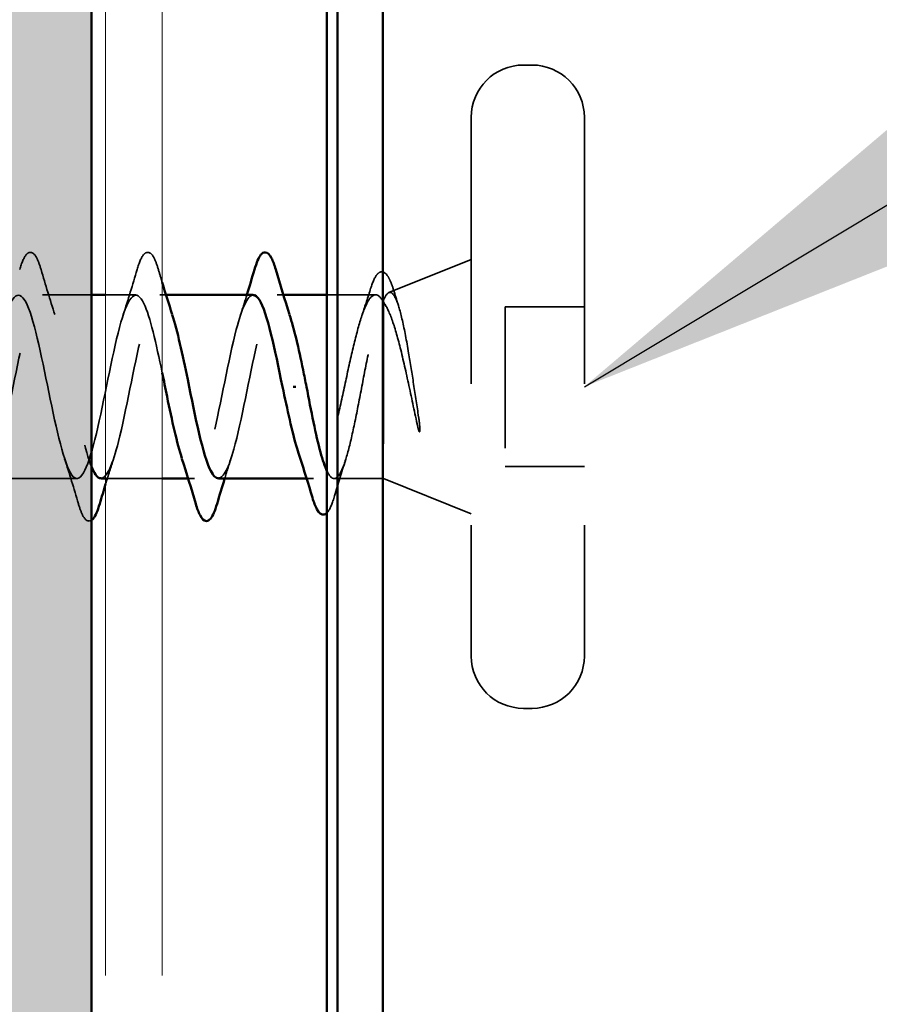
# Model space of a CAD drawing. Units: inches. Extents: x 1.2 to 66.8, y 1.2 to 42.8.
# Drawn here: x 33.5 to 34.1, y 18.1 to 18.8 of the extents above; entities that cross this region are included whole.
import ezdxf

# ---------------------------------------------------------------- set-up
doc = ezdxf.new("R2010")
doc.units = ezdxf.units.IN
doc.header["$LTSCALE"] = 4
doc.header["$MEASUREMENT"] = 0
doc.linetypes.add('DASHED', pattern=[0.2067, 0.1654, -0.0413])
doc.linetypes.add('DOUBLE_DASH_CHAIN', pattern=[1.2403, 0.6614, -0.0827, 0.1654, -0.0827, 0.1654, -0.0827])
for name, color, linetype, lineweight in [('Hatch (ANSI)', 7, 'Continuous', 18), ('Hidden (ANSI)', 7, 'DASHED', 35), ('Symbol (ANSI)', 7, 'Continuous', 25), ('Visible (ANSI)', 7, 'Continuous', 50)]:
    doc.layers.add(name, color=color, linetype=linetype, lineweight=lineweight)
doc.styles.add('Note Text (ANSI)', font='tahoma.ttf')
doc.dimstyles.new('Default (ANSI)$7', dxfattribs={"dimscale": 4, "dimtxt": 0.12, "dimasz": 0.098425, "dimexe": 0.125, "dimexo": 0.0625, "dimgap": 0.031496, "dimtad": 0, "dimtih": 1, "dimtoh": 1, "dimrnd": 1e-08, "dimzin": 4, "dimdsep": 46, "dimtxsty": 'Note Text (ANSI)', "dimcen": 0.09, "dimdle": 0.393701, "dimclrd": 256, "dimclre": 256, "dimclrt": 256, "dimadec": 0, "dimazin": 1, "dimtfac": 1, "dimtofl": 0, "dimtmove": 0, "dimatfit": 3, "dimfxl": 0, "dimtolj": 1, "dimtzin": 4, "dimlwd": -1, "dimlwe": -1, "dimarcsym": 0})

msp = doc.modelspace()

# ---------------------------------------------------------------- hatches: boundary and pattern name
at = {"layer": 'Hatch (ANSI)', "true_color": 0x804000}
h = msp.add_hatch(dxfattribs=at)
h.set_pattern_fill('INSUL', color=36, scale=0.75, angle=90, style=0)
h.paths.add_polyline_path([(33.026128, 38.213634), (33.026128, 7.473895), (33.526128, 7.473895), (33.526128, 38.213634)])

# ---------------------------------------------------------------- linework, layer by layer
at = {"layer": 'Hidden (ANSI)', "ltscale": 0.002757}
for p, q in [((33.837656, 18.736803), (33.831656, 18.736803)), ((33.837656, 18.281803), (33.831656, 18.281803))]:
    msp.add_line(p, q, dxfattribs=at)
at = {"layer": 'Hidden (ANSI)', "ltscale": 0.284878}
for p, q in [((33.794656, 18.699803), (33.794656, 18.318803)), ((33.874656, 18.699803), (33.874656, 18.318803))]:
    msp.add_line(p, q, dxfattribs=at)
at = {"layer": 'Hidden (ANSI)', "ltscale": 0.029781}
msp.add_line((33.736457, 18.575836), (33.794656, 18.599303), dxfattribs=at)
at = {"layer": 'Hidden (ANSI)', "ltscale": 0.016434}
msp.add_line((33.526128, 18.574303), (33.491406, 18.574303), dxfattribs=at)
at = {"layer": 'Hidden (ANSI)', "ltscale": 0.010032}
msp.add_line((33.557406, 18.574303), (33.536128, 18.574303), dxfattribs=at)
at = {"layer": 'Hidden (ANSI)', "ltscale": 0.001989}
for p, q in [((33.578792, 18.574303), (33.574406, 18.574303)), ((33.661792, 18.574303), (33.657406, 18.574303)), ((33.598906, 18.444303), (33.594519, 18.444303))]:
    msp.add_line(p, q, dxfattribs=at)
at = {"layer": 'Hidden (ANSI)', "ltscale": 0.016234}
msp.add_line((33.726959, 18.574303), (33.692656, 18.574303), dxfattribs=at)
at = {"layer": 'Hidden (ANSI)', "ltscale": 0.002099}
msp.add_line((33.732656, 18.570649), (33.732656, 18.568969), dxfattribs=at)
at = {"layer": 'Hidden (ANSI)', "ltscale": 0.08451}
msp.add_line((33.732656, 18.568969), (33.732656, 18.444303), dxfattribs=at)
at = {"layer": 'Hidden (ANSI)', "ltscale": 0.026566}
for p, q in [((33.874656, 18.565803), (33.818656, 18.565803)), ((33.874656, 18.452803), (33.818656, 18.452803))]:
    msp.add_line(p, q, dxfattribs=at)
at = {"layer": 'Hidden (ANSI)', "ltscale": 0.053708}
msp.add_line((33.818656, 18.565803), (33.818656, 18.452803), dxfattribs=at)
at = {"layer": 'Hidden (ANSI)', "ltscale": 0.031327}
msp.add_line((33.515906, 18.444303), (33.449906, 18.444303), dxfattribs=at)
at = {"layer": 'Hidden (ANSI)', "ltscale": 0.018947}
msp.add_line((33.576128, 18.444303), (33.536128, 18.444303), dxfattribs=at)
at = {"layer": 'Hidden (ANSI)', "ltscale": 0.002202}
msp.add_line((33.68309, 18.444303), (33.678256, 18.444303), dxfattribs=at)
at = {"layer": 'Hidden (ANSI)', "ltscale": 0.016535}
msp.add_line((33.732656, 18.444303), (33.697721, 18.444303), dxfattribs=at)
at = {"layer": 'Hidden (ANSI)', "ltscale": 0.031733}
msp.add_line((33.732656, 18.444303), (33.794656, 18.419303), dxfattribs=at)
at = {"layer": 'Hidden (ANSI)', "ltscale": 0.027575}
for centre, start, end in [((33.831656, 18.699803), 90, 180), ((33.837656, 18.699803), 0, 90), ((33.831656, 18.318803), 180, 270), ((33.837656, 18.318803), 270, 0)]:
    msp.add_arc(centre, 0.037, start, end, dxfattribs=at)
at = {"layer": 'Hidden (ANSI)', "ltscale": 0.045376}
for points in [[(33.475353, 18.592084), (33.476838, 18.59715), (33.478297, 18.600713), (33.480817, 18.603664), (33.481825, 18.604319), (33.484785, 18.604276), (33.486176, 18.602651), (33.488474, 18.598172), (33.48947, 18.595458), (33.490459, 18.592084)], [(33.558353, 18.592084), (33.559838, 18.59715), (33.561297, 18.600713), (33.563817, 18.603664), (33.564825, 18.604319), (33.567785, 18.604276), (33.569176, 18.602651), (33.571474, 18.598172), (33.57247, 18.595458), (33.573459, 18.592084)]]:
    msp.add_open_spline(points, degree=3, knots=[0, 0, 0, 0, 0.08068206, 0.08068206, 0.12137804, 0.12137804, 0.18811443, 0.18811443, 0.24184971, 0.24184971, 0.24184971, 0.24184971], dxfattribs=at)
at = {"layer": 'Hidden (ANSI)', "ltscale": 0.015894}
for points in [[(33.490459, 18.592084), (33.493592, 18.581396), (33.496817, 18.570736), (33.500232, 18.560326)], [(33.548579, 18.560326), (33.551994, 18.570736), (33.555219, 18.581396), (33.558353, 18.592084)], [(33.516853, 18.426522), (33.513719, 18.43721), (33.510494, 18.44787), (33.507079, 18.45828)]]:
    msp.add_open_spline(points, degree=3, dxfattribs=at)
at = {"layer": 'Hidden (ANSI)', "ltscale": 0.0044}
msp.add_open_spline([(33.573459, 18.592084), (33.57434, 18.589077), (33.575229, 18.586071), (33.576128, 18.583074)], degree=3, dxfattribs=at)
at = {"layer": 'Hidden (ANSI)', "ltscale": 0.044304}
msp.add_open_spline([(33.72323, 18.57787), (33.724719, 18.582694), (33.726212, 18.586248), (33.728671, 18.58942), (33.729562, 18.59017), (33.732524, 18.590956), (33.734351, 18.58957), (33.736498, 18.586116), (33.737153, 18.584787), (33.738586, 18.581327), (33.739366, 18.579075), (33.740144, 18.5765)], degree=3, knots=[0, 0, 0, 0, 0.0707422, 0.0707422, 0.10601969, 0.10601969, 0.17099056, 0.17099056, 0.2005585, 0.2005585, 0.23613752, 0.23613752, 0.23613752, 0.23613752], dxfattribs=at)
at = {"layer": 'Hidden (ANSI)', "ltscale": 1.084861}
msp.add_open_spline([(33.576128, 18.519171), (33.571835, 18.539904), (33.567542, 18.559006), (33.563249, 18.568048), (33.557809, 18.579504), (33.55237, 18.573984), (33.546931, 18.554916), (33.541492, 18.535849), (33.536052, 18.504608), (33.530613, 18.480596), (33.525174, 18.456583), (33.519734, 18.441531), (33.514295, 18.444786), (33.508856, 18.448041), (33.503417, 18.469368), (33.497977, 18.495524), (33.492538, 18.52168), (33.487099, 18.550778), (33.481659, 18.564747), (33.47622, 18.578716), (33.470781, 18.57655), (33.465342, 18.559593), (33.459902, 18.542636), (33.454463, 18.512112), (33.449024, 18.486976), (33.443585, 18.46184), (33.438145, 18.443906), (33.432706, 18.444311), (33.427267, 18.444715), (33.421827, 18.463429), (33.416388, 18.488831), (33.410949, 18.514234), (33.40551, 18.544491), (33.40007, 18.560815), (33.394631, 18.577138), (33.389192, 18.578349), (33.383752, 18.563696), (33.378313, 18.549043), (33.372874, 18.519583), (33.367435, 18.49361), (33.361995, 18.467638), (33.356556, 18.447026), (33.351117, 18.444576), (33.345678, 18.442126), (33.340238, 18.458013), (33.334799, 18.482372), (33.32936, 18.506731), (33.32392, 18.537804), (33.318481, 18.556295), (33.313042, 18.574787), (33.307603, 18.579362), (33.302163, 18.56718), (33.296724, 18.554997), (33.291285, 18.526937), (33.285845, 18.500424), (33.280406, 18.47391), (33.274967, 18.450857), (33.269528, 18.445579), (33.264088, 18.440302), (33.258649, 18.453181), (33.25321, 18.476219), (33.247771, 18.499257), (33.242331, 18.530792), (33.236892, 18.551241), (33.231453, 18.571689), (33.226013, 18.579576), (33.220574, 18.570004), (33.215135, 18.560431), (33.209696, 18.53409), (33.204256, 18.507338), (33.198817, 18.480586), (33.193378, 18.455353), (33.187938, 18.447309), (33.182499, 18.439264), (33.17706, 18.448989), (33.171621, 18.470443), (33.166181, 18.491898), (33.160742, 18.523535), (33.155303, 18.545708), (33.149863, 18.567881), (33.144424, 18.578989), (33.138985, 18.572136), (33.133546, 18.565282), (33.128106, 18.540961), (33.122667, 18.514275), (33.117228, 18.487589), (33.111789, 18.460464), (33.106349, 18.449744), (33.10091, 18.439025), (33.095471, 18.445484), (33.090031, 18.465111), (33.084592, 18.484737), (33.079153, 18.516116), (33.073714, 18.53976), (33.068274, 18.563405), (33.062835, 18.577609), (33.057396, 18.573552), (33.051956, 18.569496), (33.046517, 18.547471), (33.041078, 18.521155), (33.040271, 18.517249), (33.039463, 18.513276), (33.038656, 18.509303)], degree=3, knots=[6.4367098, 6.4367098, 6.4367098, 6.4367098, 7.4116617, 7.4116617, 7.4116617, 8.6469386, 8.6469386, 8.6469386, 9.8822156, 9.8822156, 9.8822156, 11.1174925, 11.1174925, 11.1174925, 12.3527695, 12.3527695, 12.3527695, 13.5880464, 13.5880464, 13.5880464, 14.8233233, 14.8233233, 14.8233233, 16.0586003, 16.0586003, 16.0586003, 17.2938772, 17.2938772, 17.2938772, 18.5291542, 18.5291542, 18.5291542, 19.7644311, 19.7644311, 19.7644311, 20.9997081, 20.9997081, 20.9997081, 22.234985, 22.234985, 22.234985, 23.470262, 23.470262, 23.470262, 24.7055389, 24.7055389, 24.7055389, 25.9408158, 25.9408158, 25.9408158, 27.1760928, 27.1760928, 27.1760928, 28.4113697, 28.4113697, 28.4113697, 29.6466467, 29.6466467, 29.6466467, 30.8819236, 30.8819236, 30.8819236, 32.1172006, 32.1172006, 32.1172006, 33.3524775, 33.3524775, 33.3524775, 34.5877545, 34.5877545, 34.5877545, 35.8230314, 35.8230314, 35.8230314, 37.0583084, 37.0583084, 37.0583084, 38.2935853, 38.2935853, 38.2935853, 39.5288622, 39.5288622, 39.5288622, 40.7641392, 40.7641392, 40.7641392, 41.9994161, 41.9994161, 41.9994161, 43.2346931, 43.2346931, 43.2346931, 44.46997, 44.46997, 44.46997, 45.705247, 45.705247, 45.705247, 46.9405239, 46.9405239, 46.9405239, 47.1238898, 47.1238898, 47.1238898, 47.1238898], dxfattribs=at)
at = {"layer": 'Hidden (ANSI)', "ltscale": 0.949611}
msp.add_open_spline([(33.055656, 18.509303), (33.061095, 18.536067), (33.066534, 18.561866), (33.071974, 18.570679), (33.077413, 18.579491), (33.082852, 18.570681), (33.088291, 18.54972), (33.093731, 18.528759), (33.09917, 18.497159), (33.104609, 18.474543), (33.110048, 18.451927), (33.115488, 18.439928), (33.120927, 18.445996), (33.126366, 18.452064), (33.131806, 18.475762), (33.137245, 18.502374), (33.142684, 18.528986), (33.148123, 18.556591), (33.153563, 18.568048), (33.159002, 18.579504), (33.164441, 18.573984), (33.169881, 18.554916), (33.17532, 18.535849), (33.180759, 18.504608), (33.186198, 18.480596), (33.191638, 18.456583), (33.197077, 18.441531), (33.202516, 18.444786), (33.207955, 18.448041), (33.213395, 18.469368), (33.218834, 18.495524), (33.224273, 18.52168), (33.229713, 18.550778), (33.235152, 18.564747), (33.240591, 18.578716), (33.24603, 18.57655), (33.25147, 18.559593), (33.256909, 18.542636), (33.262348, 18.512112), (33.267788, 18.486976), (33.273227, 18.46184), (33.278666, 18.443906), (33.284105, 18.444311), (33.289545, 18.444715), (33.294984, 18.463429), (33.300423, 18.488831), (33.305863, 18.514234), (33.311302, 18.544491), (33.316741, 18.560815), (33.32218, 18.577138), (33.32762, 18.578349), (33.333059, 18.563696), (33.338498, 18.549043), (33.343937, 18.519583), (33.349377, 18.49361), (33.354816, 18.467638), (33.360255, 18.447026), (33.365695, 18.444576), (33.371134, 18.442126), (33.376573, 18.458013), (33.382012, 18.482372), (33.387452, 18.506731), (33.392891, 18.537804), (33.39833, 18.556295), (33.40377, 18.574787), (33.409209, 18.579362), (33.414648, 18.56718), (33.420087, 18.554997), (33.425527, 18.526937), (33.430966, 18.500424), (33.436405, 18.47391), (33.441844, 18.450857), (33.447284, 18.445579), (33.452723, 18.440302), (33.458162, 18.453181), (33.463602, 18.476219), (33.469041, 18.499257), (33.47448, 18.530792), (33.479919, 18.551241), (33.485359, 18.571689), (33.490798, 18.579576), (33.496237, 18.570004), (33.501677, 18.560431), (33.507116, 18.53409), (33.512555, 18.507338), (33.517079, 18.485087), (33.521603, 18.463886), (33.526128, 18.452754)], degree=3, knots=[-47.1238898, -47.1238898, -47.1238898, -47.1238898, -45.8886129, -45.8886129, -45.8886129, -44.6533359, -44.6533359, -44.6533359, -43.418059, -43.418059, -43.418059, -42.182782, -42.182782, -42.182782, -40.9475051, -40.9475051, -40.9475051, -39.7122281, -39.7122281, -39.7122281, -38.4769512, -38.4769512, -38.4769512, -37.2416742, -37.2416742, -37.2416742, -36.0063973, -36.0063973, -36.0063973, -34.7711204, -34.7711204, -34.7711204, -33.5358434, -33.5358434, -33.5358434, -32.3005665, -32.3005665, -32.3005665, -31.0652895, -31.0652895, -31.0652895, -29.8300126, -29.8300126, -29.8300126, -28.5947356, -28.5947356, -28.5947356, -27.3594587, -27.3594587, -27.3594587, -26.1241817, -26.1241817, -26.1241817, -24.8889048, -24.8889048, -24.8889048, -23.6536278, -23.6536278, -23.6536278, -22.4183509, -22.4183509, -22.4183509, -21.183074, -21.183074, -21.183074, -19.947797, -19.947797, -19.947797, -18.7125201, -18.7125201, -18.7125201, -17.4772431, -17.4772431, -17.4772431, -16.2419662, -16.2419662, -16.2419662, -15.0066892, -15.0066892, -15.0066892, -13.7714123, -13.7714123, -13.7714123, -12.5361353, -12.5361353, -12.5361353, -11.5086787, -11.5086787, -11.5086787, -11.5086787], dxfattribs=at)
at = {"layer": 'Hidden (ANSI)', "ltscale": 0.119874}
msp.add_open_spline([(33.532906, 18.444509), (33.537001, 18.444787), (33.541096, 18.454291), (33.545191, 18.470443), (33.55063, 18.491898), (33.556069, 18.523535), (33.561509, 18.545708), (33.566948, 18.567881), (33.572387, 18.578989), (33.577826, 18.572136), (33.579628, 18.569866), (33.58143, 18.565678), (33.583232, 18.560124)], degree=3, knots=[-10.9955743, -10.9955743, -10.9955743, -10.9955743, -10.0655815, -10.0655815, -10.0655815, -8.8303045, -8.8303045, -8.8303045, -7.5950276, -7.5950276, -7.5950276, -7.18583, -7.18583, -7.18583, -7.18583], dxfattribs=at)
at = {"layer": 'Hidden (ANSI)', "ltscale": 0.119875}
msp.add_open_spline([(33.640406, 18.574069), (33.636444, 18.573809), (33.632482, 18.564988), (33.62852, 18.54972), (33.623081, 18.528759), (33.617641, 18.497159), (33.612202, 18.474543), (33.606763, 18.451927), (33.601324, 18.439928), (33.595884, 18.445996), (33.593949, 18.448155), (33.592014, 18.452544), (33.590079, 18.458503)], degree=3, knots=[1.5707963, 1.5707963, 1.5707963, 1.5707963, 2.4705539, 2.4705539, 2.4705539, 3.7058308, 3.7058308, 3.7058308, 4.9411078, 4.9411078, 4.9411078, 5.3805406, 5.3805406, 5.3805406, 5.3805406], dxfattribs=at)
at = {"layer": 'Hidden (ANSI)', "ltscale": 0.119878}
msp.add_open_spline([(33.615906, 18.444603), (33.61953, 18.4448), (33.623155, 18.452031), (33.62678, 18.465111), (33.632219, 18.484737), (33.637658, 18.516116), (33.643098, 18.53976), (33.648537, 18.563405), (33.653976, 18.577609), (33.659416, 18.573552), (33.661688, 18.571858), (33.66396, 18.567028), (33.666232, 18.56006)], degree=3, knots=[-4.712389, -4.712389, -4.712389, -4.712389, -3.8891967, -3.8891967, -3.8891967, -2.6539198, -2.6539198, -2.6539198, -1.4186428, -1.4186428, -1.4186428, -0.9026447, -0.9026447, -0.9026447, -0.9026447], dxfattribs=at)
at = {"layer": 'Hidden (ANSI)', "ltscale": 0.006991}
for points in [[(33.631579, 18.560326), (33.633094, 18.564942), (33.634571, 18.569608), (33.636019, 18.574303)], [(33.624732, 18.45828), (33.623218, 18.453664), (33.621741, 18.448998), (33.620292, 18.444303)]]:
    msp.add_open_spline(points, degree=3, dxfattribs=at)
at = {"layer": 'Hidden (ANSI)', "ltscale": 0.134281}
msp.add_open_spline([(33.732656, 18.568969), (33.730796, 18.572404), (33.728954, 18.574217), (33.725234, 18.574383), (33.723392, 18.572736), (33.719672, 18.566174), (33.71783, 18.561325), (33.71411, 18.549061), (33.712268, 18.541769), (33.708548, 18.525723), (33.706706, 18.51713), (33.702986, 18.499815), (33.701144, 18.491266), (33.697424, 18.475392), (33.695583, 18.468226), (33.691862, 18.456278), (33.690021, 18.451616), (33.686301, 18.445466), (33.684459, 18.444039), (33.680739, 18.444648), (33.678897, 18.446679), (33.675814, 18.452707), (33.674599, 18.455762), (33.673381, 18.459393)], degree=3, knots=[0, 0, 0, 0, 0.06748173, 0.06748173, 0.13496346, 0.13496346, 0.20244519, 0.20244519, 0.26992692, 0.26992692, 0.33740864, 0.33740864, 0.40489037, 0.40489037, 0.4723721, 0.4723721, 0.53985383, 0.53985383, 0.60733556, 0.60733556, 0.67481729, 0.67481729, 0.71918959, 0.71918959, 0.71918959, 0.71918959], dxfattribs=at)
at = {"layer": 'Hidden (ANSI)', "ltscale": 0.00939}
msp.add_open_spline([(33.71725, 18.559214), (33.719308, 18.56535), (33.721293, 18.571592), (33.72323, 18.57787)], degree=3, dxfattribs=at)
at = {"layer": 'Hidden (ANSI)', "ltscale": 0.074253}
msp.add_open_spline([(33.732656, 18.570649), (33.734159, 18.574084), (33.735628, 18.575885), (33.738596, 18.57609), (33.740064, 18.574407), (33.74303, 18.567653), (33.744497, 18.56257), (33.747462, 18.549571), (33.748929, 18.541723), (33.751584, 18.526048), (33.752756, 18.518592), (33.755114, 18.50324), (33.756286, 18.495436), (33.757455, 18.487859)], degree=3, knots=[0, 0, 0, 0, 0.06713685, 0.06713685, 0.13596331, 0.13596331, 0.20647998, 0.20647998, 0.27868739, 0.27868739, 0.33737749, 0.33737749, 0.39716778, 0.39716778, 0.39716778, 0.39716778], dxfattribs=at)
at = {"layer": 'Hidden (ANSI)', "ltscale": 0.005118}
msp.add_open_spline([(33.740144, 18.5765), (33.741192, 18.573031), (33.742254, 18.569573), (33.743333, 18.566135)], degree=3, dxfattribs=at)
at = {"layer": 'Hidden (ANSI)', "ltscale": 0.101105}
msp.add_open_spline([(33.692656, 18.449604), (33.692761, 18.449387), (33.692866, 18.449176), (33.694624, 18.445764), (33.696259, 18.444179), (33.699562, 18.444442), (33.701198, 18.446286), (33.704501, 18.453184), (33.706137, 18.45817), (33.70944, 18.470634), (33.711075, 18.477989), (33.714379, 18.494085), (33.716014, 18.502666), (33.719317, 18.519896), (33.720953, 18.528374), (33.724256, 18.544064), (33.725892, 18.551122), (33.728396, 18.560005), (33.729247, 18.562687), (33.730952, 18.567279), (33.731803, 18.569178), (33.732656, 18.570649)], degree=3, knots=[0.19634314, 0.19634314, 0.19634314, 0.19634314, 0.20061425, 0.20061425, 0.26748567, 0.26748567, 0.33435708, 0.33435708, 0.4012285, 0.4012285, 0.46809992, 0.46809992, 0.53497133, 0.53497133, 0.60184275, 0.60184275, 0.66871417, 0.66871417, 0.70324308, 0.70324308, 0.737772, 0.737772, 0.737772, 0.737772], dxfattribs=at)
at = {"layer": 'Hidden (ANSI)', "ltscale": 0.052847}
msp.add_open_spline([(33.756767, 18.48127), (33.754741, 18.490583), (33.752705, 18.500366), (33.748587, 18.519439), (33.746549, 18.528548), (33.742513, 18.544506), (33.74056, 18.551326), (33.736615, 18.562279), (33.734661, 18.566392), (33.732656, 18.568969)], degree=3, knots=[0, 0, 0, 0, 0.07588897, 0.07588897, 0.1494652, 0.1494652, 0.21768686, 0.21768686, 0.28372234, 0.28372234, 0.28372234, 0.28372234], dxfattribs=at)
at = {"layer": 'Hidden (ANSI)', "ltscale": 0.007302}
msp.add_open_spline([(33.757455, 18.487859), (33.757764, 18.485853), (33.758025, 18.483803), (33.758348, 18.480107), (33.758391, 18.478754), (33.758295, 18.477858), (33.758264, 18.477656), (33.758194, 18.477501), (33.758177, 18.477471), (33.758144, 18.477435), (33.75813, 18.477424), (33.758102, 18.477412), (33.75809, 18.47741), (33.758065, 18.477411), (33.758052, 18.477413), (33.758025, 18.477424), (33.75801, 18.477434), (33.757971, 18.477464), (33.757947, 18.47749), (33.757873, 18.477583), (33.757822, 18.477673), (33.757608, 18.478104), (33.757438, 18.478636), (33.757117, 18.479739), (33.756928, 18.48053), (33.756767, 18.48127)], degree=3, knots=[0, 0, 0, 0, 0.015878436, 0.015878436, 0.030496322, 0.030496322, 0.033768739, 0.033768739, 0.034516096, 0.034516096, 0.034934038, 0.034934038, 0.035218632, 0.035218632, 0.035484827, 0.035484827, 0.035833283, 0.035833283, 0.03649102, 0.03649102, 0.038229075, 0.038229075, 0.045138635, 0.045138635, 0.057165667, 0.057165667, 0.057165667, 0.057165667], dxfattribs=at)
at = {"layer": 'Hidden (ANSI)', "ltscale": 0.008903}
msp.add_open_spline([(33.541732, 18.45828), (33.539809, 18.45242), (33.537947, 18.44648), (33.536128, 18.440501)], degree=3, dxfattribs=at)
at = {"layer": 'Hidden (ANSI)', "ltscale": 0.012551}
msp.add_open_spline([(33.70569, 18.457158), (33.70303, 18.448871), (33.700485, 18.440445), (33.698002, 18.431992)], degree=3, dxfattribs=at)
at = {"layer": 'Hidden (ANSI)', "ltscale": 0.02681}
msp.add_open_spline([(33.526128, 18.414845), (33.525581, 18.414494), (33.524991, 18.414294), (33.522526, 18.41433), (33.521135, 18.415955), (33.518837, 18.420434), (33.517842, 18.423148), (33.516853, 18.426522)], degree=3, knots=[0.09866997, 0.09866997, 0.09866997, 0.09866997, 0.12137804, 0.12137804, 0.18811443, 0.18811443, 0.24184971, 0.24184971, 0.24184971, 0.24184971], dxfattribs=at)
at = {"layer": 'Hidden (ANSI)', "ltscale": 0.016424}
msp.add_open_spline([(33.698002, 18.431992), (33.696521, 18.426949), (33.695053, 18.423276), (33.6932, 18.420749), (33.692933, 18.420427), (33.692656, 18.420146)], degree=3, knots=[0, 0, 0, 0, 0.075495968, 0.075495968, 0.087818621, 0.087818621, 0.087818621, 0.087818621], dxfattribs=at)
at = {"layer": 'Visible (ANSI)', "color": 36, "true_color": 0x804000}
msp.add_line((33.526128, 38.213634), (33.526128, 7.473895), dxfattribs=at)
at = {"layer": 'Visible (ANSI)', "color": 30, "linetype": 'DOUBLE_DASH_CHAIN', "lineweight": 18, "ltscale": 0.257916, "true_color": 0xff8000}
for p, q in [((33.536128, 7.503895), (33.536128, 38.213634)), ((33.576128, 7.503895), (33.576128, 38.213634))]:
    msp.add_line(p, q, dxfattribs=at)
at = {"layer": 'Visible (ANSI)', "color": 1, "true_color": 0xff0000}
for p, q in [((33.700154, 7.30593), (33.700154, 30.452803)), ((33.732084, 30.452803), (33.732084, 7.274)), ((33.692656, 26.452803), (33.692656, 7.313428))]:
    msp.add_line(p, q, dxfattribs=at)
at = {"layer": 'Visible (ANSI)'}
for p, q in [((33.536128, 18.574303), (33.526128, 18.574303)), ((33.640406, 18.574303), (33.578792, 18.574303)), ((33.692656, 18.574303), (33.661792, 18.574303)), ((33.668687, 18.509303), (33.670624, 18.509303)), ((33.536128, 18.444303), (33.532906, 18.444303)), ((33.594519, 18.444303), (33.576128, 18.444303)), ((33.678256, 18.444303), (33.615906, 18.444303))]:
    msp.add_line(p, q, dxfattribs=at)
for points, knots in [([(33.641353, 18.592084), (33.642838, 18.59715), (33.644297, 18.600713), (33.646817, 18.603664), (33.647825, 18.604319), (33.650785, 18.604276), (33.652176, 18.602651), (33.654474, 18.598172), (33.65547, 18.595458), (33.656459, 18.592084)], [0, 0, 0, 0, 0.08068206, 0.08068206, 0.12137804, 0.12137804, 0.18811443, 0.18811443, 0.24184971, 0.24184971, 0.24184971, 0.24184971]), ([(33.661156, 18.509303), (33.655716, 18.536067), (33.650277, 18.561866), (33.644838, 18.570679), (33.64336, 18.573072), (33.641883, 18.574166), (33.640406, 18.574069)], [0, 0, 0, 0, 1.2352769, 1.2352769, 1.2352769, 1.5707963, 1.5707963, 1.5707963, 1.5707963]), ([(33.583232, 18.560124), (33.586869, 18.548909), (33.590507, 18.532121), (33.594144, 18.514275), (33.599584, 18.487589), (33.605023, 18.460464), (33.610462, 18.449744), (33.612277, 18.446168), (33.614091, 18.444504), (33.615906, 18.444603)], [-7.18583, -7.18583, -7.18583, -7.18583, -6.3597506, -6.3597506, -6.3597506, -5.1244737, -5.1244737, -5.1244737, -4.712389, -4.712389, -4.712389, -4.712389]), ([(33.666232, 18.56006), (33.669399, 18.550347), (33.672566, 18.536478), (33.675733, 18.521155), (33.676541, 18.517249), (33.677348, 18.513276), (33.678156, 18.509303)], [-0.90264469, -0.90264469, -0.90264469, -0.90264469, -0.18336589, -0.18336589, -0.18336589, 0, 0, 0, 0]), ([(33.590079, 18.458503), (33.586575, 18.469293), (33.583071, 18.485229), (33.579567, 18.502374), (33.57842, 18.507982), (33.577274, 18.513635), (33.576128, 18.519171)], [5.3805406, 5.3805406, 5.3805406, 5.3805406, 6.1763847, 6.1763847, 6.1763847, 6.4367098, 6.4367098, 6.4367098, 6.4367098]), ([(33.673381, 18.459393), (33.672747, 18.461284), (33.672112, 18.463331), (33.66975, 18.471457), (33.66804, 18.478342), (33.664591, 18.493315), (33.66288, 18.501275), (33.661156, 18.509303)], [0.71918959, 0.71918959, 0.71918959, 0.71918959, 0.74229902, 0.74229902, 0.8048716, 0.8048716, 0.86744418, 0.86744418, 0.86744418, 0.86744418]), ([(33.678156, 18.509303), (33.679807, 18.500684), (33.681443, 18.492151), (33.684746, 18.47625), (33.686382, 18.469041), (33.689579, 18.457331), (33.691111, 18.452792), (33.692656, 18.449604)], [0, 0, 0, 0, 0.06687142, 0.06687142, 0.13374283, 0.13374283, 0.19634314, 0.19634314, 0.19634314, 0.19634314]), ([(33.526128, 18.452754), (33.527043, 18.450502), (33.527958, 18.448662), (33.528873, 18.447309), (33.530217, 18.44532), (33.531561, 18.444418), (33.532906, 18.444509)], [-11.50867866, -11.50867866, -11.50867866, -11.50867866, -11.3008584, -11.3008584, -11.3008584, -10.99557429, -10.99557429, -10.99557429, -10.99557429]), ([(33.531959, 18.426522), (33.530474, 18.421456), (33.529015, 18.417894), (33.526966, 18.415494), (33.526561, 18.415122), (33.526128, 18.414845)], [0, 0, 0, 0, 0.080682059, 0.080682059, 0.098669971, 0.098669971, 0.098669971, 0.098669971]), ([(33.614959, 18.426522), (33.613474, 18.421456), (33.612015, 18.417894), (33.609494, 18.414942), (33.608486, 18.414287), (33.605526, 18.41433), (33.604135, 18.415955), (33.601837, 18.420434), (33.600842, 18.423148), (33.599853, 18.426522)], [0, 0, 0, 0, 0.08068206, 0.08068206, 0.12137804, 0.12137804, 0.18811443, 0.18811443, 0.24184971, 0.24184971, 0.24184971, 0.24184971]), ([(33.692656, 18.420146), (33.692075, 18.419557), (33.691448, 18.419141), (33.688771, 18.418438), (33.686973, 18.420031), (33.684449, 18.424634), (33.683396, 18.427409), (33.682352, 18.430893)], [0.08781862, 0.08781862, 0.08781862, 0.08781862, 0.11358326, 0.11358326, 0.18511439, 0.18511439, 0.2400252, 0.2400252, 0.2400252, 0.2400252])]:
    msp.add_open_spline(points, degree=3, knots=knots, dxfattribs=at)
for points in [[(33.636019, 18.574303), (33.637836, 18.580196), (33.639609, 18.586135), (33.641353, 18.592084)], [(33.656459, 18.592084), (33.659592, 18.581396), (33.662817, 18.570736), (33.666232, 18.560326)], [(33.576128, 18.583074), (33.578422, 18.575417), (33.580778, 18.567807), (33.583232, 18.560326)], [(33.599853, 18.426522), (33.596719, 18.43721), (33.593494, 18.44787), (33.590079, 18.45828)], [(33.682352, 18.430893), (33.679475, 18.440498), (33.676509, 18.450064), (33.673381, 18.459393)], [(33.536128, 18.440501), (33.534715, 18.435859), (33.533328, 18.431193), (33.531959, 18.426522)], [(33.620292, 18.444303), (33.618475, 18.43841), (33.616703, 18.432471), (33.614959, 18.426522)]]:
    msp.add_open_spline(points, degree=3, dxfattribs=at)

# ---------------------------------------------------------------- leaders
at = {"layer": 'Symbol (ANSI)', "annotation_type": 0, "has_hookline": 1, "hookline_direction": 0}
for points, text_width in [([(33.874656, 18.509303), (36.993088, 20.382468), (37.386788, 20.382468)], 6.101061), ([(33.526128, 16.417883), (36.990994, 18.491062), (37.384695, 18.491062)], 5.737435)]:
    msp.add_leader(points, dimstyle='Default (ANSI)$7', override={"dimtad": 0}, dxfattribs=dict(at, text_width=text_width))

doc.saveas('drawing.dxf')
